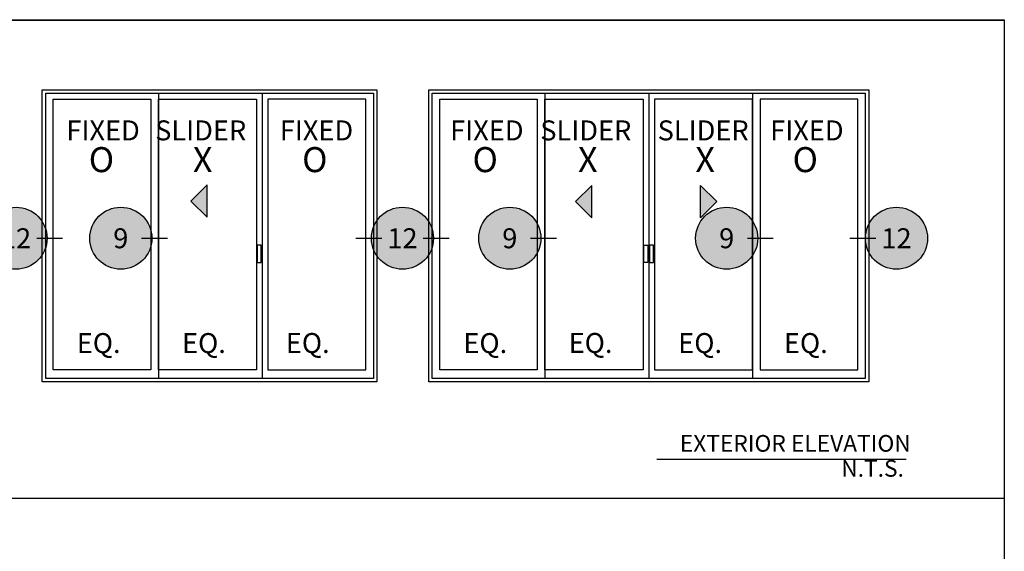
# Model space of a CAD drawing. Units: inches. Extents: x 0 to 160, y -25 to 22.
# Drawn here: x 79 to 88, y -11 to -6 of the extents above; entities that cross this region are included whole.
import ezdxf
from ezdxf.enums import TextEntityAlignment as Align

# ---------------------------------------------------------------- set-up
doc = ezdxf.new("R2010")
doc.units = ezdxf.units.IN
doc.header["$LTSCALE"] = 0.5
doc.header["$MEASUREMENT"] = 0
doc.layers.add('Arcadia-Mview', color=6, linetype='Continuous', plot=False)
for name, color, linetype in [('Arcadia-Profile', 5, 'Continuous'), ('Arcadia-Symb', 7, 'Continuous'), ('Arcadia-Symb-Text', 3, 'Continuous'), ('Arcadia-Text', 3, 'Continuous')]:
    doc.layers.add(name, color=color, linetype=linetype)
doc.styles.get("Standard").update_dxf_attribs({"font": 'ARIALN.TTF'})

# ---------------------------------------------------------------- blocks, each defined once
blk = doc.blocks.new('Keynote')
at = {"layer": 'Arcadia-Symb', "lineweight": -3}
h = blk.add_hatch(color=8, dxfattribs=at)
h.dxf.hatch_style = 1
edge = h.paths.add_edge_path()
edge.add_arc((0, 0), 0.1458, 0, 360)
at = {"layer": 'Defpoints', "lineweight": -3}
blk.add_circle((0, 0), 0.1458, dxfattribs=at)
at = {"layer": 'Arcadia-Symb-Text'}
blk.add_attdef('KEYNOTE_BUBBLE', text='', height=0.0938, dxfattribs=at).set_placement((0, 0), align=Align.MIDDLE_CENTER)

msp = doc.modelspace()

# ---------------------------------------------------------------- hatches: boundary and pattern name
at = {"layer": 'Arcadia-Text'}
for points in [[(80.51146, -7.85368), (80.51146, -7.55003), (80.35964, -7.70186)], [(84.12542, -7.85775), (84.12542, -7.5541), (83.9736, -7.70593)], [(85.14718, -7.85775), (85.14718, -7.5541), (85.299, -7.70593)]]:
    msp.add_hatch(color=256, dxfattribs=at).paths.add_polyline_path(points)

# ---------------------------------------------------------------- linework, layer by layer
at = {"layer": 'Arcadia-Mview', "lineweight": -3}
msp.add_lwpolyline([(72, -5.99663), (88, -5.99663), (88, -24.65579), (72, -24.65579)], close=True, dxfattribs=at)
for points in [[(72, -6), (88, -6)], [(88, -10.49598), (72, -10.49598)]]:
    msp.add_lwpolyline(points, dxfattribs=at)
at = {"layer": 'Arcadia-Profile', "lineweight": -3}
for p, q in [((80.05436, -6.68875, -0.19932), (80.05436, -9.36933, -0.25744)), ((81.02948, -6.68875, -0.12563), (81.02948, -9.36933, -0.12563)), ((82.07582, -6.68875, -0.12632), (82.07582, -9.36933, -0.18444)), ((83.68556, -6.68875, -0.2866), (83.68556, -9.36933, -0.34472)), ((84.66069, -6.68875, -0.20938), (84.66069, -9.36933, -0.20938)), ((85.63581, -6.68875, -0.29141), (85.63581, -9.36933, -0.34953))]:
    msp.add_line(p, q, dxfattribs=at)
for points, elevation in [([(78.96389, -6.65675), (82.1063, -6.65675), (82.1063, -9.40133), (78.96389, -9.40133)], -0.12563), ([(82.5951, -6.65675), (86.72627, -6.65675), (86.72627, -9.40133), (82.5951, -9.40133)], -0.20938), ([(78.99589, -6.68875), (82.0743, -6.68875), (82.0743, -9.36933), (78.99589, -9.36933)], -0.12563), ([(79.98261, -9.28872), (79.06559, -9.28872), (79.06559, -6.74221), (79.98261, -6.74221)], -0.14638), ([(80.05436, -6.74214), (80.97534, -6.74214), (80.97534, -9.28845), (80.05436, -9.28845)], -0.20938), ([(82.0046, -6.74214), (81.08362, -6.74214), (81.08362, -9.28845), (82.0046, -9.28845)], -0.20938), ([(82.6271, -6.68875), (86.69427, -6.68875), (86.69427, -9.36933), (82.6271, -9.36933)], -0.20938), ([(83.61382, -9.28872), (82.6968, -9.28872), (82.6968, -6.74221), (83.61382, -6.74221)], -0.23013), ([(83.68556, -6.74214), (84.60655, -6.74214), (84.60655, -9.28845), (83.68556, -9.28845)], -0.29313), ([(85.63581, -6.74214), (84.71482, -6.74214), (84.71482, -9.28845), (85.63581, -9.28845)], -0.29313), ([(85.70755, -9.28872), (86.62457, -9.28872), (86.62457, -6.74221), (85.70755, -6.74221)], -0.23013), ([(81.02092, -8.11678), (80.98382, -8.11678), (80.98382, -8.27973), (81.02092, -8.27973)], -0.12563), ([(84.61535, -8.11678), (84.65245, -8.11678), (84.65245, -8.27973), (84.61535, -8.27973)], -0.29313), ([(84.70602, -8.11678), (84.66892, -8.11678), (84.66892, -8.27973), (84.70602, -8.27973)], -0.29313)]:
    msp.add_lwpolyline(points, close=True, dxfattribs=dict(at, elevation=elevation))
at = {"layer": 'Arcadia-Text'}
for p, q in [((78.91188, -8.051, 0.04188), (79.15506, -8.051, 0.04188)), ((79.89579, -8.051, 0.04188), (80.13896, -8.051, 0.04188)), ((81.90933, -8.051, 0.04188), (82.1525, -8.051, 0.04188)), ((82.5413, -8.051, 0.04188), (82.78448, -8.051, 0.04188)), ((83.54991, -8.051, 0.04188), (83.79309, -8.051, 0.04188)), ((85.58689, -8.051, 0.04188), (85.83007, -8.051, 0.04188)), ((86.54955, -8.051, 0.04188), (86.79272, -8.051, 0.04188)), ((87.07791, -10.13032, 0.04188), (84.73782, -10.13032, 0.04188))]:
    msp.add_line(p, q, dxfattribs=at)
for points, elevation in [([(80.51146, -7.85368), (80.51146, -7.55003), (80.35964, -7.70186)], -0.12563), ([(84.12542, -7.85775), (84.12542, -7.5541), (83.9736, -7.70593)], -0.20938), ([(85.14718, -7.85775), (85.14718, -7.5541), (85.299, -7.70593)], -0.20938)]:
    msp.add_lwpolyline(points, close=True, dxfattribs=dict(at, elevation=elevation))

# ---------------------------------------------------------------- block references
at = {"layer": 'Arcadia-Profile', "lineweight": -3, "xscale": 2, "yscale": 2, "zscale": 2}
for p, values in [((78.71748, -8.051, 0.04188), {'KEYNOTE_BUBBLE': '12'}), ((79.70139, -8.051, 0.04188), {'KEYNOTE_BUBBLE': '9'}), ((82.3469, -8.051, 0.04188), {'KEYNOTE_BUBBLE': '12'}), ((83.35551, -8.051, 0.04188), {'KEYNOTE_BUBBLE': '9'}), ((85.39249, -8.051, 0.04188), {'KEYNOTE_BUBBLE': '9'}), ((86.98712, -8.051, 0.04188), {'KEYNOTE_BUBBLE': '12'})]:
    msp.add_blockref('Keynote', p, dxfattribs=at).add_auto_attribs(values)

# ---------------------------------------------------------------- texts
at = {"layer": 'Arcadia-Text'}
for s, height, p in [('FIXED', 0.1875, (79.53531, -7.0614, -0.14638)), ('SLIDER', 0.1875, (80.45212, -7.0614, -0.14638)), ('FIXED', 0.1875, (81.53947, -7.0614, -0.14638)), ('FIXED', 0.1875, (83.13993, -7.0614, -0.23013)), ('SLIDER', 0.1875, (84.06915, -7.0614, -0.23013)), ('SLIDER', 0.1875, (85.17152, -7.0614, -0.23013)), ('FIXED', 0.1875, (86.14617, -7.0614, -0.23013)), ('EQ.', 0.1875, (79.49383, -9.06055, -0.12967)), ('EQ.', 0.1875, (80.4826, -9.06029, -0.19267)), ('EQ.', 0.1875, (81.45744, -9.05981, -0.19267)), ('EQ.', 0.1875, (83.12504, -9.06055, -0.21342)), ('EQ.', 0.1875, (84.1138, -9.05921, -0.32623)), ('EQ.', 0.1875, (85.14307, -9.06029, -0.27642)), ('EQ.', 0.1875, (86.13579, -9.06029, -0.21342)), ('EXTERIOR ELEVATION', 0.15679, (86.03683, -9.99892, 0.04188)), ('N.T.S.', 0.15679, (86.76269, -10.2338, 0.04188))]:
    msp.add_text(s, height=height, dxfattribs=at).set_placement(p, align=Align.MIDDLE)
for s, p in [('O', (79.4007, -7.42944, -0.14638)), ('X', (80.37876, -7.42944, -0.14638)), ('O', (81.40486, -7.42944, -0.14638)), ('O', (83.00531, -7.42944, -0.23013)), ('X', (83.99579, -7.42944, -0.23013)), ('X', (85.09816, -7.42944, -0.23013)), ('O', (86.01156, -7.42944, -0.23013))]:
    msp.add_text(s, height=0.23519, dxfattribs=at).set_placement(p)

doc.saveas('drawing.dxf')
